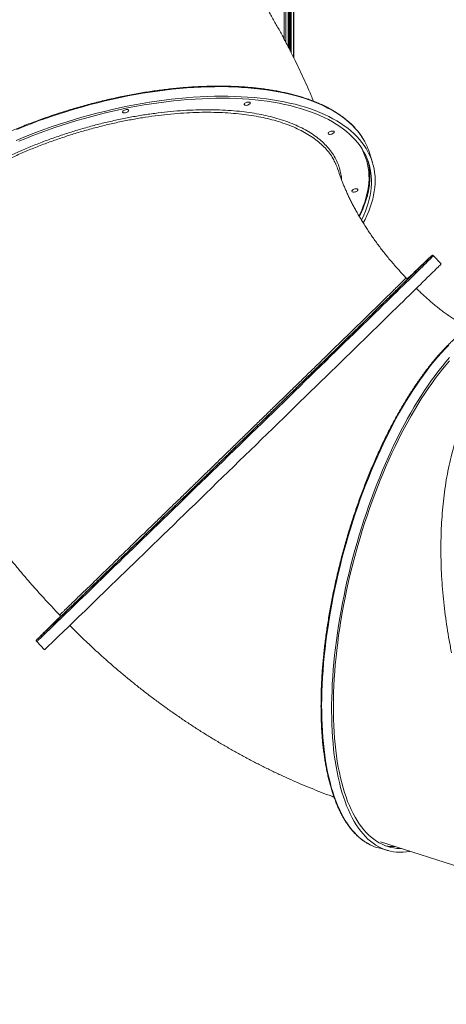
# Model space of a CAD drawing. Units: millimetres. Extents: x -9753 to 19787, y -5032 to 5238.
# Drawn here: x 18156 to 18837, y -5023 to -3451 of the extents above; entities that cross this region are included whole.
import ezdxf

# ---------------------------------------------------------------- set-up
doc = ezdxf.new("R2010")
doc.units = ezdxf.units.MM

msp = doc.modelspace()

# ---------------------------------------------------------------- linework, layer by layer
at = {"color": 8, "linetype": 'Continuous', "lineweight": 15}
for p, q in [((18580.9, -1587.5), (18580.9, -3487.4)), ((18584.8, -1583.9), (18584.8, -3494.9)), ((18586.2, -1582.5), (18586.2, -3497.7)), ((18588.1, -1580.7), (18588.1, -3501.3)), ((18589.5, -1579.4), (18589.5, -3504)), ((18593.4, -1575.6), (18593.4, -3511.7)), ((18578.5, -1588.2), (18578.5, -3483)), ((18777.2, -3863.6), (18777.2, -3863.7)), ((18219.5, -4405.7), (18219.5, -4405.7))]:
    msp.add_line(p, q, dxfattribs=at)
at = {"color": 7, "linetype": 'Continuous', "lineweight": 15}
for p, q in [((18584.9, -3495.1), (18584.9, -1583.8)), ((18585.7, -1583.1), (18585.7, -3496.6)), ((18593.8, -3512.7), (18593.8, -1575.1)), ((18719.3, -3679.1), (18714.6, -3663.9)), ((18829.3, -3841), (18816.7, -3828.1)), ((18219.6, -4401.4), (18219.6, -4401.4)), ((18182.8, -4444.2), (18195.3, -4457.1)), ((18728.9, -4773.6), (18744.8, -4777.9)), ((18732.1, -4763.8), (19538.9, -5023.3))]:
    msp.add_line(p, q, dxfattribs=at)
at = {"color": 8, "linetype": 'Continuous', "lineweight": 15, "flags": 128}
for points in [[(18707.1, -3646.1), (18706.1, -3644.3), (18703, -3639.2), (18699.6, -3634.3), (18695.8, -3629.5), (18691.8, -3624.8), (18687.4, -3620.2), (18682.7, -3615.8), (18677.7, -3611.5), (18672.4, -3607.4), (18666.8, -3603.4), (18660.9, -3599.5), (18654.7, -3595.9), (18648.2, -3592.3), (18641.4, -3589), (18634.4, -3585.8), (18627, -3582.7), (18619.5, -3579.9), (18611.6, -3577.2), (18603.5, -3574.7), (18595.2, -3572.3), (18586.6, -3570.1), (18577.8, -3568.1), (18568.7, -3566.3), (18559.5, -3564.7), (18550, -3563.2), (18540.3, -3562), (18530.4, -3560.9), (18520.3, -3560), (18510.1, -3559.3), (18499.7, -3558.7), (18489.1, -3558.4), (18478.3, -3558.2), (18467.5, -3558.3), (18456.4, -3558.5), (18445.3, -3558.9), (18434, -3559.5), (18422.6, -3560.3), (18411.1, -3561.2), (18399.5, -3562.4), (18387.8, -3563.7), (18376.1, -3565.3), (18364.3, -3567), (18352.4, -3568.8), (18340.5, -3570.9), (18328.5, -3573.1), (18316.5, -3575.6), (18304.5, -3578.1), (18292.5, -3580.9), (18280.5, -3583.8), (18268.4, -3586.9), (18256.4, -3590.2), (18244.5, -3593.6), (18232.6, -3597.2), (18220.7, -3600.9), (18208.9, -3604.8), (18197.1, -3608.9), (18185.4, -3613), (18173.8, -3617.4), (18162.3, -3621.8), (18150.9, -3626.5)], [(18697.9, -3764.4), (18699.1, -3761.9), (18702.1, -3755.4), (18704.7, -3749), (18707, -3742.6), (18709, -3736.3), (18710.6, -3730), (18711.9, -3723.7), (18712.9, -3717.6), (18713.5, -3711.5), (18713.8, -3705.5), (18713.7, -3699.5), (18713.3, -3693.7), (18712.6, -3687.9), (18711.5, -3682.2), (18710.1, -3676.6), (18708.4, -3671.2), (18706.3, -3665.8), (18703.9, -3660.5), (18701.1, -3655.4), (18700, -3653.4)], [(18816.7, -3828.1), (18816.6, -3828.2), (18816.3, -3828.6), (18815.7, -3829.2), (18814.8, -3830.1), (18813.7, -3831.2), (18812.4, -3832.5), (18810.8, -3834.1), (18808.9, -3835.9), (18806.8, -3838), (18804.5, -3840.3), (18801.9, -3842.8), (18799.1, -3845.6), (18796, -3848.6), (18792.7, -3851.8), (18789.2, -3855.3), (18785.4, -3859), (18781.5, -3862.9), (18777.3, -3867), (18772.8, -3871.3), (18768.2, -3875.8), (18763.3, -3880.6), (18758.3, -3885.5), (18753, -3890.7), (18747.5, -3896), (18741.9, -3901.6), (18736, -3907.3), (18730, -3913.2), (18723.7, -3919.3), (18717.3, -3925.5), (18710.7, -3931.9), (18704, -3938.5), (18697.1, -3945.2), (18690, -3952.1), (18682.8, -3959.2), (18675.4, -3966.3), (18667.9, -3973.6), (18660.3, -3981.1), (18652.5, -3988.6), (18644.6, -3996.3), (18636.6, -4004.1), (18628.5, -4012), (18620.3, -4020), (18612, -4028.1), (18603.6, -4036.2), (18595.2, -4044.5), (18586.6, -4052.8), (18578, -4061.2), (18569.3, -4069.7), (18560.5, -4078.2), (18551.8, -4086.7), (18542.9, -4095.3), (18534.1, -4103.9), (18525.2, -4112.5), (18516.3, -4121.2), (18507.3, -4129.9), (18498.4, -4138.6), (18489.5, -4147.2), (18480.6, -4155.9), (18471.7, -4164.6), (18462.8, -4173.2), (18453.9, -4181.8), (18445.1, -4190.4), (18436.3, -4198.9), (18427.6, -4207.3), (18418.9, -4215.8), (18410.3, -4224.1), (18401.8, -4232.4), (18393.3, -4240.6), (18385, -4248.7), (18376.7, -4256.8), (18368.5, -4264.7), (18360.4, -4272.5), (18352.5, -4280.3), (18344.6, -4287.9), (18336.9, -4295.4), (18329.3, -4302.7), (18321.8, -4310), (18314.5, -4317.1), (18307.3, -4324), (18300.3, -4330.8), (18293.5, -4337.5)], [(18813.9, -3828), (18813.9, -3828), (18813.8, -3828.1)], [(18841.1, -3970.9), (18835.3, -3976.9), (18829.5, -3983.1), (18823.7, -3989.7), (18817.9, -3996.5), (18812.2, -4003.6), (18806.5, -4011), (18800.8, -4018.7), (18795.1, -4026.6), (18789.5, -4034.8), (18783.9, -4043.2), (18778.4, -4051.8), (18772.9, -4060.7), (18767.5, -4069.8), (18762.1, -4079.2), (18756.8, -4088.7), (18751.6, -4098.5), (18746.4, -4108.5), (18741.4, -4118.6), (18736.4, -4128.9), (18731.5, -4139.4), (18726.6, -4150.1), (18721.9, -4160.9), (18717.3, -4171.9), (18712.8, -4183), (18708.3, -4194.2), (18704, -4205.6), (18699.8, -4217), (18695.7, -4228.6), (18691.8, -4240.3), (18687.9, -4252), (18684.2, -4263.9), (18680.6, -4275.8), (18677.1, -4287.7), (18673.8, -4299.7), (18670.6, -4311.7), (18667.5, -4323.8), (18664.6, -4335.9), (18661.8, -4348), (18659.2, -4360.1), (18656.7, -4372.1), (18654.4, -4384.2), (18652.2, -4396.2), (18650.2, -4408.2), (18648.3, -4420.2), (18646.6, -4432.1), (18645, -4443.9), (18643.6, -4455.6), (18642.4, -4467.3), (18641.3, -4478.8), (18640.3, -4490.3), (18639.6, -4501.6), (18639, -4512.8), (18638.5, -4523.9), (18638.3, -4534.9), (18638.1, -4545.7), (18638.2, -4556.3), (18638.4, -4566.8), (18638.8, -4577.1), (18639.3, -4587.2), (18640, -4597.1), (18640.9, -4606.8), (18641.9, -4616.3), (18643.1, -4625.6), (18644.5, -4634.7), (18646, -4643.6), (18647.7, -4652.2), (18649.5, -4660.6), (18651.5, -4668.7), (18653.6, -4676.6), (18655.9, -4684.2), (18658.3, -4691.5), (18660.9, -4698.6), (18663.6, -4705.4), (18666.5, -4711.9), (18669.5, -4718.1), (18672.6, -4724), (18675.9, -4729.7), (18679.3, -4735), (18682.9, -4740), (18686.6, -4744.7), (18690.4, -4749.1), (18694.3, -4753.1), (18698.3, -4756.9), (18702.5, -4760.3), (18706.8, -4763.4), (18711.2, -4766.2), (18715.6, -4768.6), (18716.5, -4769)], [(18293.5, -4337.5), (18286.8, -4343.9), (18280.2, -4350.3), (18273.9, -4356.4), (18267.7, -4362.4), (18261.7, -4368.2), (18255.9, -4373.8), (18250.3, -4379.2), (18244.9, -4384.5), (18239.7, -4389.5), (18234.7, -4394.3), (18229.9, -4399), (18225.3, -4403.4), (18221, -4407.6), (18216.8, -4411.6), (18212.9, -4415.4), (18209.2, -4418.9), (18205.8, -4422.2), (18202.5, -4425.3), (18199.6, -4428.2), (18196.8, -4430.9), (18194.3, -4433.3), (18192, -4435.4), (18190, -4437.4), (18188.2, -4439.1), (18186.7, -4440.5), (18185.4, -4441.7), (18184.4, -4442.7), (18183.6, -4443.4), (18183.1, -4443.9), (18182.8, -4444.1), (18182.8, -4444.2)]]:
    msp.add_lwpolyline(points, dxfattribs=at)
at = {"color": 7, "linetype": 'Continuous', "lineweight": 15, "flags": 128}
for points in [[(18150, -3644), (18161.3, -3639.4), (18172.8, -3634.8), (18184.3, -3630.4), (18196, -3626.1), (18207.7, -3622), (18219.5, -3618.1), (18231.3, -3614.3), (18243.2, -3610.6), (18255.2, -3607.1), (18267.1, -3603.7), (18279.1, -3600.6), (18291.2, -3597.6), (18303.2, -3594.7), (18315.2, -3592), (18327.2, -3589.5), (18339.2, -3587.2), (18351.1, -3585.1), (18363, -3583.1), (18374.9, -3581.3), (18386.7, -3579.7), (18398.4, -3578.3), (18410, -3577), (18421.6, -3576), (18433, -3575.1), (18444.3, -3574.4), (18455.6, -3573.9), (18466.7, -3573.6), (18477.6, -3573.5), (18488.4, -3573.5), (18499.1, -3573.8), (18509.6, -3574.2), (18519.9, -3574.8), (18530.1, -3575.6), (18540.1, -3576.6), (18549.9, -3577.8), (18559.4, -3579.2), (18568.8, -3580.7), (18578, -3582.4), (18586.9, -3584.3), (18595.6, -3586.4), (18604.1, -3588.7), (18612.3, -3591.1), (18620.3, -3593.7), (18628, -3596.5), (18635.4, -3599.5), (18642.6, -3602.6), (18649.5, -3605.9), (18656.2, -3609.3), (18662.5, -3612.9), (18668.5, -3616.7), (18674.3, -3620.6), (18679.8, -3624.6), (18684.9, -3628.8), (18689.8, -3633.2), (18694.3, -3637.7), (18698.5, -3642.3), (18702.4, -3647.1), (18706, -3652), (18709.3, -3657), (18712.2, -3662.1), (18714.8, -3667.4), (18717.1, -3672.7), (18719, -3678.2), (18720.6, -3683.8), (18721.8, -3689.5), (18722.8, -3695.2), (18723.4, -3701.1), (18723.6, -3707.1), (18723.5, -3713.1), (18723.1, -3719.2), (18722.3, -3725.4), (18721.2, -3731.6), (18719.8, -3737.9), (18718, -3744.3), (18715.9, -3750.7), (18713.4, -3757.2), (18710.6, -3763.7), (18707.5, -3770.2), (18704.7, -3775.7)], [(18154.2, -3645.3), (18165.5, -3640.7), (18176.9, -3636.2), (18188.4, -3631.9), (18200, -3627.7), (18211.7, -3623.6), (18223.5, -3619.7), (18235.3, -3615.9), (18247.1, -3612.3), (18259, -3608.9), (18271, -3605.6), (18282.9, -3602.5), (18294.9, -3599.6), (18306.9, -3596.8), (18318.8, -3594.2), (18330.7, -3591.7), (18342.7, -3589.5), (18354.5, -3587.4), (18366.4, -3585.5), (18378.1, -3583.8), (18389.8, -3582.3), (18401.5, -3580.9), (18413, -3579.7), (18424.5, -3578.8), (18435.8, -3578), (18447.1, -3577.4), (18458.2, -3576.9), (18469.2, -3576.7), (18480, -3576.7), (18490.7, -3576.8), (18501.3, -3577.1), (18511.6, -3577.7), (18521.8, -3578.4), (18531.9, -3579.3), (18541.7, -3580.3), (18551.3, -3581.6), (18560.8, -3583.1), (18570, -3584.7), (18579, -3586.5), (18587.7, -3588.5), (18596.3, -3590.7), (18604.6, -3593), (18612.6, -3595.6), (18620.4, -3598.2), (18627.9, -3601.1), (18635.2, -3604.2), (18642.1, -3607.4), (18648.9, -3610.7), (18655.3, -3614.3), (18661.4, -3617.9), (18667.2, -3621.8), (18672.8, -3625.8), (18678, -3629.9), (18682.9, -3634.2), (18687.5, -3638.6), (18691.8, -3643.2), (18695.8, -3647.9), (18699.5, -3652.7), (18702.8, -3657.7), (18705.8, -3662.8), (18708.5, -3668), (18710.8, -3673.3), (18712.8, -3678.7), (18714.5, -3684.2), (18715.8, -3689.8), (18716.8, -3695.6), (18717.5, -3701.4), (18717.8, -3707.3), (18717.8, -3713.3), (18717.4, -3719.4), (18716.7, -3725.5), (18715.6, -3731.7), (18714.3, -3738), (18712.5, -3744.3), (18710.5, -3750.7), (18708.1, -3757.1), (18705.4, -3763.6), (18702.3, -3770.1), (18701.8, -3771.1)], [(18516.5, -3588), (18515.5, -3587.8), (18514.8, -3587.4), (18514.4, -3586.9), (18514.4, -3586.3), (18514.7, -3585.5), (18515.4, -3584.8), (18516.3, -3584.1), (18517.5, -3583.5), (18518.8, -3583.1), (18520.1, -3582.8), (18521.3, -3582.7), (18522.4, -3582.9), (18523.3, -3583.2), (18523.8, -3583.6), (18524, -3584.2), (18523.8, -3584.9), (18523.3, -3585.6), (18522.5, -3586.4), (18521.5, -3587), (18520.2, -3587.5), (18518.9, -3587.9), (18517.6, -3588.1), (18516.5, -3588)], [(18322.2, -3600), (18321.2, -3599.8), (18320.5, -3599.4), (18320.1, -3598.8), (18320.1, -3598.2), (18320.5, -3597.5), (18321.1, -3596.7), (18322.1, -3596.1), (18323.2, -3595.5), (18324.5, -3595), (18325.8, -3594.7), (18327.1, -3594.7), (18328.2, -3594.8), (18329, -3595.1), (18329.5, -3595.6), (18329.7, -3596.2), (18329.6, -3596.8), (18329.1, -3597.6), (18328.3, -3598.3), (18327.2, -3598.9), (18326, -3599.4), (18324.7, -3599.8), (18323.4, -3600), (18322.2, -3600)], [(18650.6, -3634.4), (18649.6, -3634.1), (18648.9, -3633.8), (18648.6, -3633.2), (18648.5, -3632.6), (18648.9, -3631.8), (18649.5, -3631.1), (18650.5, -3630.4), (18651.6, -3629.9), (18652.9, -3629.4), (18654.2, -3629.1), (18655.5, -3629), (18656.6, -3629.2), (18657.4, -3629.5), (18658, -3629.9), (18658.2, -3630.5), (18658, -3631.2), (18657.5, -3631.9), (18656.7, -3632.7), (18655.6, -3633.3), (18654.4, -3633.8), (18653.1, -3634.2), (18651.8, -3634.4), (18650.6, -3634.4)], [(18688.7, -3726.5), (18687.7, -3726.3), (18687, -3725.9), (18686.6, -3725.3), (18686.6, -3724.7), (18687, -3724), (18687.6, -3723.2), (18688.6, -3722.6), (18689.7, -3722), (18691, -3721.5), (18692.3, -3721.3), (18693.6, -3721.2), (18694.7, -3721.3), (18695.5, -3721.6), (18696, -3722.1), (18696.2, -3722.7), (18696.1, -3723.4), (18695.6, -3724.1), (18694.8, -3724.8), (18693.7, -3725.4), (18692.5, -3725.9), (18691.2, -3726.3), (18689.9, -3726.5), (18688.7, -3726.5)], [(18293, -4335.1), (18299.9, -4328.5), (18306.9, -4321.7), (18314.1, -4314.7), (18321.4, -4307.6), (18328.9, -4300.4), (18336.5, -4293), (18344.2, -4285.5), (18352, -4277.9), (18360, -4270.2), (18368.1, -4262.3), (18376.3, -4254.4), (18384.6, -4246.3), (18392.9, -4238.2), (18401.4, -4230), (18409.9, -4221.7), (18418.5, -4213.4), (18427.2, -4204.9), (18435.9, -4196.5), (18444.7, -4187.9), (18453.5, -4179.4), (18462.4, -4170.8), (18471.3, -4162.1), (18480.2, -4153.5), (18489.1, -4144.8), (18498, -4136.1), (18507, -4127.5), (18515.9, -4118.8), (18524.8, -4110.1), (18533.7, -4101.5), (18542.5, -4092.9), (18551.4, -4084.3), (18560.1, -4075.8), (18568.9, -4067.3), (18577.5, -4058.8), (18586.2, -4050.4), (18594.7, -4042.1), (18603.2, -4033.9), (18611.5, -4025.7), (18619.8, -4017.7), (18628, -4009.7), (18636.1, -4001.8), (18644.1, -3994.1), (18652, -3986.4), (18659.7, -3978.9), (18667.3, -3971.5), (18674.8, -3964.2), (18682.1, -3957), (18689.3, -3950), (18696.3, -3943.2), (18703.2, -3936.5), (18709.9, -3929.9), (18716.5, -3923.6), (18722.8, -3917.3), (18729, -3911.3), (18735, -3905.5), (18740.8, -3899.8), (18746.4, -3894.3), (18751.9, -3889), (18757.1, -3883.9), (18762.1, -3879), (18766.9, -3874.3), (18771.5, -3869.8), (18775.8, -3865.6), (18780, -3861.5), (18783.9, -3857.7), (18787.6, -3854.1), (18791, -3850.7), (18794.2, -3847.5), (18797.2, -3844.6), (18800, -3841.9), (18802.5, -3839.4), (18804.7, -3837.2), (18806.7, -3835.2), (18808.5, -3833.5), (18810, -3832), (18811.3, -3830.7), (18812.3, -3829.7), (18813.1, -3828.9), (18813.6, -3828.4), (18813.9, -3828.1), (18813.9, -3828)], [(18813.8, -3828.1), (18813.6, -3828.3), (18813.1, -3828.7), (18812.4, -3829.4), (18811.4, -3830.3), (18810.1, -3831.5), (18808.6, -3832.9), (18806.9, -3834.6), (18804.9, -3836.5), (18802.6, -3838.7), (18800.2, -3841.1), (18797.4, -3843.7), (18794.5, -3846.5), (18791.3, -3849.6), (18787.8, -3852.9), (18784.2, -3856.5), (18780.3, -3860.2), (18776.1, -3864.2), (18776.1, -3864.3)], [(18195.3, -4457.1), (18195.3, -4457.1), (18195.5, -4457), (18195.9, -4456.6), (18196.5, -4456), (18197.4, -4455.1), (18198.6, -4454.1), (18200, -4452.7), (18201.6, -4451.2), (18203.5, -4449.3), (18205.7, -4447.3), (18208.1, -4445), (18210.7, -4442.5), (18213.6, -4439.7), (18216.7, -4436.7), (18220, -4433.5), (18223.6, -4430.1), (18227.4, -4426.4), (18231.4, -4422.5), (18235.7, -4418.4), (18240.1, -4414.1), (18244.8, -4409.6), (18249.7, -4404.9), (18254.8, -4399.9), (18260.1, -4394.8), (18265.6, -4389.5), (18271.3, -4383.9), (18277.2, -4378.2), (18283.3, -4372.3), (18289.6, -4366.3), (18296, -4360), (18302.6, -4353.6), (18309.4, -4347.1), (18316.4, -4340.3), (18323.5, -4333.5), (18330.7, -4326.4), (18338.1, -4319.3), (18345.6, -4312), (18353.3, -4304.5), (18361.1, -4297), (18369, -4289.3), (18377, -4281.5), (18385.1, -4273.6), (18393.4, -4265.7), (18401.7, -4257.6), (18410.1, -4249.4), (18418.6, -4241.2), (18427.2, -4232.9), (18435.8, -4224.5), (18444.5, -4216), (18453.3, -4207.5), (18462, -4199), (18470.9, -4190.4), (18479.8, -4181.8), (18488.7, -4173.1), (18497.6, -4164.5), (18506.5, -4155.8), (18515.4, -4147.1), (18524.4, -4138.5), (18533.3, -4129.8), (18542.2, -4121.1), (18551, -4112.5), (18559.9, -4103.9), (18568.7, -4095.3), (18577.5, -4086.8), (18586.2, -4078.3), (18594.8, -4069.9), (18603.4, -4061.6), (18611.9, -4053.3), (18620.4, -4045.1), (18628.7, -4036.9), (18637, -4028.9), (18645.2, -4020.9), (18653.2, -4013.1), (18661.2, -4005.4), (18669, -3997.8), (18676.7, -3990.3), (18684.2, -3982.9), (18691.7, -3975.6), (18699, -3968.5), (18706.1, -3961.6), (18713.1, -3954.8), (18719.9, -3948.1), (18726.6, -3941.6), (18733.1, -3935.3), (18739.4, -3929.1), (18745.5, -3923.1), (18751.5, -3917.3), (18757.3, -3911.7), (18762.8, -3906.2), (18768.2, -3901), (18773.4, -3896), (18778.3, -3891.1), (18783.1, -3886.5), (18787.6, -3882), (18791.9, -3877.8), (18796, -3873.8), (18799.9, -3870), (18803.5, -3866.4), (18806.9, -3863.1), (18810.1, -3860), (18813.1, -3857.1), (18815.8, -3854.4), (18818.2, -3852), (18820.4, -3849.8), (18822.4, -3847.9), (18824.1, -3846.2), (18825.6, -3844.7), (18826.8, -3843.5), (18827.8, -3842.5), (18828.5, -3841.8), (18829, -3841.3), (18829.2, -3841), (18829.3, -3841)], [(18786.4, -3854.9), (18785.8, -3855.6), (18785.4, -3856), (18785.2, -3856.1), (18785.3, -3856), (18785.6, -3855.7), (18786.2, -3855.1), (18787, -3854.4), (18787.9, -3853.5), (18788.9, -3852.5), (18789.8, -3851.6), (18790.7, -3850.7), (18791.5, -3850), (18792, -3849.5), (18792.3, -3849.2), (18792.3, -3849.2), (18792.1, -3849.4), (18791.6, -3849.9), (18791, -3850.5), (18790.1, -3851.4), (18789.2, -3852.3), (18788.2, -3853.2), (18787.3, -3854.1), (18786.4, -3854.9)], [(18776.3, -3864.2), (18777.1, -3863.4), (18778.1, -3862.5), (18779, -3861.6), (18779.7, -3860.9), (18780.3, -3860.4), (18780.6, -3860.1), (18780.6, -3860), (18780.4, -3860.3), (18779.9, -3860.7), (18779.2, -3861.4), (18778.4, -3862.2), (18777.4, -3863.1), (18776.5, -3864.1), (18776.3, -3864.2)], [(18720.4, -3919.6), (18719.7, -3920.3), (18719.3, -3920.7), (18719.1, -3920.8), (18719.2, -3920.8), (18719.5, -3920.4), (18720.1, -3919.8), (18720.9, -3919.1), (18721.8, -3918.2), (18722.8, -3917.3), (18723.7, -3916.3), (18724.6, -3915.5), (18725.4, -3914.8), (18725.9, -3914.2), (18726.2, -3913.9), (18726.3, -3913.9), (18726, -3914.1), (18725.6, -3914.6), (18724.9, -3915.2), (18724, -3916.1), (18723.1, -3917), (18722.1, -3917.9), (18721.2, -3918.8), (18720.4, -3919.6)], [(18779.3, -4779), (18778.8, -4779.1), (18773.5, -4779.9), (18768.2, -4780.3), (18763.1, -4780.4), (18758, -4780.2), (18753, -4779.6), (18748.1, -4778.7), (18743.2, -4777.5), (18738.5, -4775.9), (18733.8, -4774), (18729.3, -4771.7), (18724.9, -4769.1), (18720.5, -4766.2), (18716.3, -4762.9), (18712.2, -4759.4), (18708.2, -4755.5), (18704.4, -4751.2), (18700.6, -4746.7), (18697, -4741.8), (18693.5, -4736.7), (18690.2, -4731.2), (18687, -4725.4), (18683.9, -4719.4), (18680.9, -4713), (18678.1, -4706.3), (18675.5, -4699.4), (18673, -4692.2), (18670.6, -4684.7), (18668.4, -4677), (18666.4, -4669), (18664.5, -4660.7), (18662.7, -4652.2), (18661.1, -4643.5), (18659.7, -4634.5), (18658.4, -4625.3), (18657.3, -4615.9), (18656.4, -4606.3), (18655.6, -4596.5), (18655, -4586.4), (18654.5, -4576.2), (18654.2, -4565.9), (18654.1, -4555.3), (18654.1, -4544.6), (18654.3, -4533.7), (18654.7, -4522.7), (18655.2, -4511.5), (18655.9, -4500.3), (18656.7, -4488.9), (18657.7, -4477.4), (18658.9, -4465.8), (18660.2, -4454.1), (18661.7, -4442.3), (18663.3, -4430.4), (18665.1, -4418.5), (18667.1, -4406.5), (18669.2, -4394.5), (18671.5, -4382.5), (18673.9, -4370.4), (18676.4, -4358.3), (18679.1, -4346.2), (18682, -4334.2), (18685, -4322.1), (18688.1, -4310), (18691.4, -4298), (18694.8, -4286), (18698.3, -4274.1), (18702, -4262.3), (18705.7, -4250.5), (18709.7, -4238.8), (18713.7, -4227.1), (18717.8, -4215.6), (18722.1, -4204.2), (18726.5, -4192.9), (18730.9, -4181.7), (18735.5, -4170.7), (18740.2, -4159.8), (18745, -4149), (18749.8, -4138.5), (18754.8, -4128.1), (18759.8, -4117.8), (18764.9, -4107.8), (18770.1, -4097.9), (18775.4, -4088.2), (18780.7, -4078.8), (18786.1, -4069.6), (18791.5, -4060.6), (18797, -4051.8), (18802.6, -4043.2), (18808.2, -4035), (18813.8, -4026.9), (18819.5, -4019.1), (18825.2, -4011.6), (18831, -4004.3), (18836.7, -3997.4), (18842.5, -3990.7)], [(18765.7, -4774.6), (18763.6, -4774.6), (18758.5, -4774.3), (18753.6, -4773.7), (18748.7, -4772.7), (18743.9, -4771.4), (18739.2, -4769.8), (18734.6, -4767.8), (18730.1, -4765.5), (18725.7, -4762.8), (18721.4, -4759.8), (18717.3, -4756.5), (18713.2, -4752.9), (18709.3, -4748.9), (18705.5, -4744.6), (18701.8, -4740), (18698.2, -4735.1), (18694.8, -4729.8), (18691.5, -4724.3), (18688.3, -4718.5), (18685.3, -4712.3), (18682.4, -4705.9), (18679.7, -4699.2), (18677.1, -4692.2), (18674.7, -4684.9), (18672.4, -4677.4), (18670.2, -4669.6), (18668.2, -4661.5), (18666.4, -4653.2), (18664.7, -4644.6), (18663.2, -4635.8), (18661.9, -4626.8), (18660.7, -4617.6), (18659.6, -4608.1), (18658.8, -4598.4), (18658.1, -4588.6), (18657.5, -4578.5), (18657.1, -4568.2), (18656.9, -4557.8), (18656.9, -4547.2), (18657, -4536.5), (18657.3, -4525.6), (18657.7, -4514.6), (18658.3, -4503.4), (18659.1, -4492.1), (18660, -4480.7), (18661.1, -4469.2), (18662.3, -4457.6), (18663.8, -4445.9), (18665.3, -4434.1), (18667.1, -4422.3), (18668.9, -4410.4), (18671, -4398.5), (18673.2, -4386.5), (18675.5, -4374.5), (18678, -4362.4), (18680.7, -4350.4), (18683.4, -4338.4), (18686.4, -4326.4), (18689.4, -4314.4), (18692.7, -4302.4), (18696, -4290.5), (18699.5, -4278.6), (18703.1, -4266.7), (18706.8, -4255), (18710.7, -4243.3), (18714.7, -4231.7), (18718.8, -4220.2), (18723, -4208.8), (18727.3, -4197.6), (18731.7, -4186.4), (18736.3, -4175.4), (18740.9, -4164.5), (18745.6, -4153.8), (18750.4, -4143.2), (18755.4, -4132.8), (18760.4, -4122.6), (18765.4, -4112.6), (18770.6, -4102.7), (18775.8, -4093.1), (18781.1, -4083.7), (18786.5, -4074.5), (18791.9, -4065.5), (18797.4, -4056.7), (18802.9, -4048.2), (18808.5, -4039.9), (18814.1, -4031.9), (18819.7, -4024.1), (18825.4, -4016.6), (18831.1, -4009.4), (18836.9, -4002.4), (18842.6, -3995.7)], [(18594.2, -4042.6), (18593.5, -4043.2), (18593.1, -4043.6), (18592.9, -4043.8), (18593, -4043.7), (18593.4, -4043.4), (18593.9, -4042.8), (18594.7, -4042), (18595.6, -4041.2), (18596.6, -4040.2), (18597.5, -4039.3), (18598.4, -4038.4), (18599.2, -4037.7), (18599.7, -4037.2), (18600, -4036.9), (18600.1, -4036.8), (18599.8, -4037.1), (18599.4, -4037.5), (18598.7, -4038.2), (18597.8, -4039), (18596.9, -4039.9), (18595.9, -4040.9), (18595, -4041.8), (18594.2, -4042.6)], [(18441.7, -4190.8), (18441, -4191.5), (18440.6, -4191.9), (18440.4, -4192), (18440.5, -4191.9), (18440.9, -4191.6), (18441.4, -4191), (18442.2, -4190.3), (18443.1, -4189.4), (18444.1, -4188.4), (18445.1, -4187.5), (18445.9, -4186.7), (18446.7, -4185.9), (18447.2, -4185.4), (18447.5, -4185.1), (18447.6, -4185.1), (18447.3, -4185.3), (18446.9, -4185.8), (18446.2, -4186.4), (18445.3, -4187.3), (18444.4, -4188.2), (18443.4, -4189.1), (18442.5, -4190), (18441.7, -4190.8)], [(18303.7, -4324.6), (18303.1, -4325.3), (18302.7, -4325.7), (18302.5, -4325.8), (18302.6, -4325.7), (18302.9, -4325.4), (18303.5, -4324.8), (18304.3, -4324.1), (18305.2, -4323.2), (18306.2, -4322.3), (18307.1, -4321.3), (18308, -4320.5), (18308.8, -4319.7), (18309.3, -4319.2), (18309.6, -4318.9), (18309.6, -4318.9), (18309.4, -4319.1), (18308.9, -4319.6), (18308.3, -4320.2), (18307.4, -4321.1), (18306.5, -4322), (18305.5, -4322.9), (18304.6, -4323.8), (18303.7, -4324.6)], [(18220.1, -4404.6), (18216.7, -4407.8), (18212.8, -4411.7), (18209.1, -4415.3), (18205.7, -4418.7), (18202.5, -4421.8), (18199.5, -4424.8), (18196.7, -4427.5), (18194.2, -4429.9), (18192, -4432.2), (18190, -4434.1), (18188.2, -4435.9), (18186.7, -4437.4), (18185.4, -4438.7), (18184.4, -4439.7), (18183.6, -4440.5), (18183.1, -4441), (18182.8, -4441.3), (18182.8, -4441.3), (18182.8, -4441.3), (18182.8, -4441.3), (18183.1, -4441.1), (18183.6, -4440.7), (18184.3, -4440), (18185.3, -4439), (18186.6, -4437.8), (18188.1, -4436.4), (18189.8, -4434.8), (18191.8, -4432.8), (18194.1, -4430.7), (18196.5, -4428.3), (18199.3, -4425.7), (18202.2, -4422.8), (18205.4, -4419.8), (18208.9, -4416.5), (18212.6, -4412.9), (18216.5, -4409.2), (18220.6, -4405.2), (18224.9, -4401), (18229.5, -4396.6), (18234.3, -4391.9), (18239.3, -4387.1), (18244.5, -4382.1), (18249.9, -4376.9), (18255.5, -4371.4), (18261.3, -4365.8), (18267.3, -4360), (18273.4, -4354.1), (18279.8, -4347.9), (18286.3, -4341.6), (18293, -4335.1)], [(18205.6, -4419), (18205, -4419.6), (18204.5, -4420), (18204.4, -4420.2), (18204.4, -4420.1), (18204.8, -4419.8), (18205.4, -4419.2), (18206.2, -4418.4), (18207.1, -4417.6), (18208, -4416.6), (18209, -4415.7), (18209.9, -4414.8), (18210.6, -4414.1), (18211.2, -4413.6), (18211.5, -4413.3), (18211.5, -4413.3), (18211.3, -4413.5), (18210.8, -4413.9), (18210.1, -4414.6), (18209.3, -4415.4), (18208.3, -4416.3), (18207.4, -4417.3), (18206.4, -4418.2), (18205.6, -4419)], [(18217.3, -4408.1), (18216.7, -4408.8), (18216.3, -4409.2), (18216.1, -4409.4), (18216.2, -4409.3), (18216.5, -4408.9), (18217.1, -4408.3), (18217.9, -4407.6), (18218.8, -4406.7), (18219.8, -4405.8), (18220.7, -4404.8), (18221.6, -4404), (18222.4, -4403.3), (18222.9, -4402.7), (18223.2, -4402.4), (18223.2, -4402.4), (18223, -4402.6), (18222.5, -4403.1), (18221.9, -4403.8), (18221, -4404.6), (18220.1, -4405.5), (18219.1, -4406.4), (18218.2, -4407.4), (18217.3, -4408.1)]]:
    msp.add_lwpolyline(points, dxfattribs=at)
at = {"color": 7, "linetype": 'Continuous', "lineweight": 15}
for centre, radius, start, end in [((18621.6, -3692.6), 97.3, 17.1941, 28.5724), ((18619, -3700.7), 96.2, 6.6146, 14.4599), ((18747.7, -4704.3), 71.9, 244.2285, 254.8185), ((18752.8, -4697.5), 73.8, 260.1944, 271.8137)]:
    msp.add_arc(centre, radius, start, end, dxfattribs=at)
for points, knots in [([(18625.2, -3581.4), (18623.9, -3578.3), (18620.4, -3569.8), (18614.3, -3556), (18607, -3540), (18599.5, -3524.1), (18591.7, -3508.3), (18583.7, -3492.5), (18575.4, -3476.9), (18566.8, -3461.3), (18558.1, -3445.9), (18549, -3430.6), (18539.8, -3415.3), (18530.3, -3400.2), (18520.6, -3385.2), (18510.7, -3370.3), (18500.6, -3355.6), (18490.2, -3341), (18479.7, -3326.5), (18468.9, -3312.1), (18457.9, -3297.9), (18446.8, -3283.9), (18435.4, -3269.9), (18423.8, -3256.2), (18412.1, -3242.6), (18400.1, -3229.1), (18388, -3215.8), (18378.2, -3205.3), (18372.4, -3199.3), (18370.8, -3197.7)], [0, 0, 0, 0, 0.022504, 0.061177, 0.099847, 0.13851, 0.177163, 0.215803, 0.254429, 0.293039, 0.331632, 0.370206, 0.408762, 0.447298, 0.485814, 0.524312, 0.562792, 0.601254, 0.639699, 0.678128, 0.716543, 0.754946, 0.793338, 0.83172, 0.870094, 0.908462, 0.946827, 0.98519, 1, 1, 1, 1]), ([(18706.9, -3645.8), (18706.7, -3645.4), (18705.7, -3643.4), (18703.4, -3639.8), (18700.3, -3635), (18696.8, -3630.4), (18693, -3625.9), (18688.9, -3621.4), (18684.6, -3617.2), (18679.9, -3613), (18675, -3609), (18669.8, -3605.1), (18664.3, -3601.3), (18658.6, -3597.7), (18652.6, -3594.2), (18646.4, -3590.9), (18639.9, -3587.7), (18633.1, -3584.6), (18626.1, -3581.7), (18618.9, -3579), (18611.4, -3576.4), (18603.7, -3574), (18595.8, -3571.7), (18587.7, -3569.6), (18579.3, -3567.7), (18570.8, -3565.9), (18562, -3564.3), (18553.1, -3562.8), (18543.9, -3561.6), (18534.6, -3560.4), (18525.2, -3559.5), (18515.5, -3558.7), (18505.7, -3558.1), (18495.8, -3557.7), (18485.7, -3557.4), (18475.4, -3557.3), (18465.1, -3557.3), (18454.6, -3557.6), (18444, -3558), (18433.3, -3558.5), (18422.4, -3559.3), (18411.5, -3560.2), (18400.5, -3561.3), (18389.5, -3562.5), (18378.3, -3563.9), (18367.1, -3565.5), (18355.9, -3567.2), (18344.6, -3569.1), (18333.2, -3571.1), (18321.9, -3573.4), (18310.5, -3575.7), (18299.1, -3578.2), (18287.7, -3580.9), (18276.3, -3583.8), (18264.9, -3586.7), (18253.5, -3589.9), (18242.2, -3593.1), (18230.9, -3596.6), (18219.6, -3600.1), (18208.4, -3603.8), (18197.3, -3607.6), (18186.2, -3611.6), (18175.2, -3615.7), (18164.2, -3619.9), (18153.4, -3624.3), (18142.7, -3628.7), (18132, -3633.3), (18121.5, -3638), (18111.1, -3642.8), (18100.9, -3647.8), (18090.7, -3652.8), (18080.8, -3657.9), (18070.9, -3663.1), (18061.3, -3668.4), (18051.7, -3673.9), (18042.4, -3679.3), (18033.2, -3684.9), (18024.3, -3690.6), (18015.5, -3696.3), (18006.9, -3702.1), (17998.5, -3708), (17990.3, -3713.9), (17982.4, -3719.9), (17974.6, -3725.9), (17967.1, -3732), (17959.8, -3738.1), (17952.8, -3744.3), (17946, -3750.5), (17939.4, -3756.7), (17933.1, -3763), (17927.1, -3769.3), (17921.3, -3775.6), (17915.8, -3781.9), (17910.5, -3788.3), (17905.6, -3794.6), (17900.9, -3800.9), (17896.4, -3807.3), (17892.3, -3813.6), (17888.4, -3819.9), (17884.9, -3826.2), (17881.6, -3832.5), (17878.6, -3838.8), (17876, -3845), (17873.6, -3851.2), (17871.5, -3857.3), (17869.7, -3863.4), (17868.3, -3869.5), (17867.1, -3875.5), (17866.2, -3881.5), (17865.7, -3887.3), (17865.4, -3893.2), (17865.5, -3898.9), (17865.8, -3903.3), (17866.1, -3905.8), (17866.1, -3906.4)], [0, 0, 0, 0, 0.002061, 0.011045, 0.020035, 0.02903, 0.038033, 0.047042, 0.056059, 0.065083, 0.074113, 0.083148, 0.092189, 0.101234, 0.110283, 0.119335, 0.128389, 0.137445, 0.146503, 0.155561, 0.164619, 0.173678, 0.182737, 0.191796, 0.200854, 0.209912, 0.218969, 0.228026, 0.237082, 0.246138, 0.255192, 0.264246, 0.2733, 0.282353, 0.291405, 0.300457, 0.309508, 0.318558, 0.327608, 0.336658, 0.345707, 0.354756, 0.363804, 0.372852, 0.3819, 0.390947, 0.399994, 0.409041, 0.418087, 0.427134, 0.43618, 0.445226, 0.454272, 0.463317, 0.472363, 0.481408, 0.490454, 0.499499, 0.508545, 0.51759, 0.526636, 0.535681, 0.544727, 0.553773, 0.562819, 0.571865, 0.580911, 0.589957, 0.599003, 0.60805, 0.617097, 0.626145, 0.635192, 0.64424, 0.653289, 0.662337, 0.671386, 0.680436, 0.689486, 0.698537, 0.707588, 0.71664, 0.725692, 0.734745, 0.743798, 0.752853, 0.761908, 0.770963, 0.78002, 0.789077, 0.798134, 0.807193, 0.816252, 0.825311, 0.834371, 0.843431, 0.852491, 0.861551, 0.870611, 0.879669, 0.888726, 0.897782, 0.906835, 0.915885, 0.924932, 0.933974, 0.943011, 0.952042, 0.961067, 0.970084, 0.979095, 0.988098, 0.997094, 1, 1, 1, 1]), ([(18664.2, -3690.8), (18663.3, -3687.9), (18662.2, -3684.5), (18660.5, -3681.2), (18660.3, -3680.7)], [0, 0, 0, 0, 0.841621, 1, 1, 1, 1]), ([(18773.1, -3863.5), (18772.8, -3863.3), (18770.6, -3860.9), (18766.3, -3856.3), (18760.2, -3849.7), (18754.3, -3843), (18748.6, -3836.3), (18742.9, -3829.5), (18737.5, -3822.7), (18732.1, -3815.8), (18727, -3808.9), (18722, -3802), (18717.1, -3795.1), (18712.5, -3788.2), (18708, -3781.4), (18703.7, -3774.5), (18699.6, -3767.7), (18695.7, -3761), (18692, -3754.4), (18688.5, -3747.8), (18685.2, -3741.4), (18682, -3735), (18679.1, -3728.8), (18676.4, -3722.7), (18673.8, -3716.7), (18671.4, -3710.9), (18669.3, -3705.3), (18667.3, -3699.8), (18665.6, -3695), (18664.7, -3692.1), (18664.3, -3690.8)], [0, 0, 0, 0, 0.004147, 0.042262, 0.08037, 0.118461, 0.156526, 0.194556, 0.232541, 0.270473, 0.308343, 0.346144, 0.383868, 0.421508, 0.459057, 0.49651, 0.53386, 0.571104, 0.608238, 0.645259, 0.682167, 0.718959, 0.755636, 0.792201, 0.828658, 0.865009, 0.901264, 0.937428, 0.973514, 1, 1, 1, 1]), ([(18698.3, -3765.3), (18698.9, -3764.1), (18700.6, -3760.7), (18703.1, -3755.3), (18705.7, -3749.2), (18707.9, -3743), (18709.9, -3736.9), (18711.6, -3730.9), (18712.9, -3724.9), (18714, -3718.9), (18714.7, -3713.1), (18715.2, -3707.2), (18715.3, -3701.5), (18715.1, -3695.8), (18714.9, -3691.9), (18714.6, -3690), (18714.6, -3689.9)], [0, 0, 0, 0, 0.048182, 0.127348, 0.20649, 0.285604, 0.364684, 0.443722, 0.522713, 0.601649, 0.680526, 0.75934, 0.838088, 0.916771, 0.995394, 1, 1, 1, 1]), ([(18816.7, -3828.1), (18816.6, -3828), (18816.4, -3827.8), (18815.9, -3827.5), (18815.3, -3827.4), (18814.9, -3827.5), (18814.6, -3827.6), (18814.3, -3827.7), (18814.2, -3827.8), (18814.1, -3827.9), (18814, -3827.9), (18814, -3827.9)], [0, 0, 0, 0, 0.033462, 0.122514, 0.197194, 0.267181, 0.339246, 0.429125, 0.553255, 0.743627, 1, 1, 1, 1]), ([(18777.2, -3863.7), (18777.2, -3863.7), (18777.2, -3863.8), (18776.3, -3864.7), (18774.5, -3866.5), (18771.7, -3869.2), (18768.1, -3872.7), (18763.7, -3877.1), (18758.5, -3882.3), (18752.4, -3888.3), (18745.4, -3895), (18737.7, -3902.6), (18729.3, -3910.8), (18720.1, -3919.8), (18710.5, -3929.2), (18700.4, -3939), (18690, -3949.2), (18679.1, -3959.8), (18667.4, -3971.2), (18654.9, -3983.4), (18641.7, -3996.3), (18628, -4009.6), (18613.8, -4023.4), (18599.4, -4037.4), (18584.6, -4051.8), (18569.6, -4066.4), (18554.3, -4081.3), (18538.8, -4096.3), (18523.2, -4111.5), (18507.6, -4126.7), (18491.9, -4142), (18476.3, -4157.2), (18460.7, -4172.3), (18445.2, -4187.4), (18429.8, -4202.3), (18414.7, -4216.9), (18399.9, -4231.3), (18385.4, -4245.4), (18371.3, -4259.1), (18357.5, -4272.5), (18344.1, -4285.4), (18331.3, -4297.8), (18319, -4309.7), (18307.3, -4321.1), (18296.2, -4331.9), (18285.7, -4342), (18275.8, -4351.5), (18266.7, -4360.4), (18258.3, -4368.5), (18250.7, -4375.8), (18243.9, -4382.4), (18237.8, -4388.2), (18232.6, -4393.2), (18228.2, -4397.4), (18224.7, -4400.8), (18222, -4403.3), (18220.3, -4404.9), (18219.5, -4405.7), (18219.5, -4405.7), (18219.5, -4405.7)], [0, 0, 0, 0, 0.00398, 0.022087, 0.04025, 0.058443, 0.076636, 0.094799, 0.112906, 0.131012, 0.149176, 0.167368, 0.185561, 0.203724, 0.221831, 0.238813, 0.255819, 0.272826, 0.289808, 0.307914, 0.326077, 0.344269, 0.362461, 0.380624, 0.39873, 0.416836, 0.434999, 0.453191, 0.471383, 0.489545, 0.507651, 0.525757, 0.54392, 0.562112, 0.580304, 0.598467, 0.616572, 0.634678, 0.652841, 0.671033, 0.689225, 0.707388, 0.725493, 0.743599, 0.761762, 0.779954, 0.798146, 0.816309, 0.834415, 0.852521, 0.870684, 0.888876, 0.907068, 0.925231, 0.943336, 0.961442, 0.979606, 0.997798, 1, 1, 1, 1]), ([(18777, -3863.9), (18776.9, -3863.9), (18776.9, -3863.9), (18776.7, -3864), (18776.4, -3864.2), (18776, -3864.3), (18775.4, -3864.4), (18774.6, -3864.4), (18773.8, -3864.1), (18773.3, -3863.7), (18773.1, -3863.5)], [0, 0, 0, 0, 0.1914998, 0.3661223, 0.4680615, 0.5627629, 0.657394, 0.7637092, 0.8796996, 1, 1, 1, 1]), ([(18776.9, -3863.9), (18777.1, -3863.8), (18777.3, -3863.6), (18777.2, -3863.6), (18777.2, -3863.6)], [0, 0, 0, 0, 0.7751257, 1, 1, 1, 1]), ([(18872, -3943.5), (18870.8, -3942.8), (18867.4, -3940.9), (18861.8, -3937.5), (18855.3, -3933.4), (18848.7, -3929), (18842.2, -3924.5), (18835.7, -3919.9), (18829.3, -3915), (18822.8, -3910), (18816.5, -3904.8), (18810.2, -3899.5), (18803.9, -3894), (18797.8, -3888.3), (18793, -3883.7), (18790.2, -3881), (18789.5, -3880.2)], [0, 0, 0, 0, 0.04378, 0.12064, 0.197559, 0.274539, 0.351584, 0.428691, 0.505859, 0.583084, 0.660363, 0.737689, 0.815057, 0.892458, 0.969887, 1, 1, 1, 1]), ([(17926.9, -3919.4), (17927.5, -3921.4), (17929.9, -3929), (17934.2, -3942), (17939.8, -3958.4), (17945.8, -3974.7), (17952, -3990.9), (17958.5, -4007.1), (17965.2, -4023.3), (17972.2, -4039.3), (17979.5, -4055.3), (17987.1, -4071.2), (17994.9, -4087), (18002.9, -4102.8), (18011.2, -4118.4), (18019.7, -4134), (18028.5, -4149.4), (18037.5, -4164.7), (18046.8, -4180), (18056.2, -4195.1), (18065.9, -4210.1), (18075.8, -4225), (18086, -4239.7), (18096.3, -4254.3), (18106.9, -4268.8), (18117.7, -4283.2), (18128.6, -4297.4), (18139.8, -4311.4), (18151.2, -4325.4), (18162.7, -4339.1), (18174.5, -4352.8), (18186.4, -4366.2), (18198.6, -4379.5), (18209.6, -4391.3), (18216.6, -4398.6), (18219.5, -4401.5)], [0, 0, 0, 0, 0.011981, 0.043235, 0.074487, 0.105757, 0.137039, 0.168331, 0.199627, 0.230924, 0.262217, 0.293505, 0.324785, 0.356055, 0.387314, 0.418559, 0.44979, 0.481007, 0.512208, 0.543393, 0.574563, 0.605717, 0.636857, 0.667982, 0.699094, 0.730194, 0.761281, 0.792359, 0.823427, 0.854488, 0.885542, 0.916592, 0.947639, 0.978685, 1, 1, 1, 1]), ([(18946.8, -3918.1), (18945.6, -3918), (18942.9, -3917.8), (18938.5, -3917.8), (18933.5, -3918), (18928.5, -3918.6), (18923.3, -3919.5), (18918.2, -3920.7), (18912.9, -3922.2), (18907.7, -3924), (18902.3, -3926.1), (18897, -3928.5), (18891.6, -3931.3), (18886.1, -3934.3), (18880.7, -3937.6), (18875.2, -3941.2), (18869.7, -3945.1), (18864.2, -3949.3), (18858.6, -3953.8), (18853.1, -3958.5), (18847.6, -3963.5), (18842, -3968.8), (18836.5, -3974.4), (18830.9, -3980.3), (18825.4, -3986.4), (18819.9, -3992.7), (18814.4, -3999.3), (18808.9, -4006.2), (18803.5, -4013.3), (18798.1, -4020.7), (18792.7, -4028.2), (18787.4, -4036), (18782.1, -4044.1), (18776.8, -4052.3), (18771.6, -4060.7), (18766.5, -4069.4), (18761.4, -4078.2), (18756.3, -4087.3), (18751.4, -4096.5), (18746.4, -4105.9), (18741.6, -4115.5), (18736.8, -4125.2), (18732.1, -4135.1), (18727.5, -4145.2), (18723, -4155.4), (18718.6, -4165.7), (18714.2, -4176.2), (18710, -4186.8), (18705.8, -4197.5), (18701.7, -4208.3), (18697.8, -4219.2), (18693.9, -4230.2), (18690.2, -4241.2), (18686.5, -4252.4), (18683, -4263.6), (18679.6, -4274.9), (18676.3, -4286.2), (18673.1, -4297.6), (18670.1, -4309), (18667.1, -4320.4), (18664.3, -4331.9), (18661.6, -4343.4), (18659.1, -4354.8), (18656.7, -4366.3), (18654.4, -4377.7), (18652.2, -4389.2), (18650.2, -4400.5), (18648.4, -4411.9), (18646.6, -4423.2), (18645, -4434.5), (18643.6, -4445.7), (18642.3, -4456.8), (18641.1, -4467.8), (18640.1, -4478.8), (18639.2, -4489.7), (18638.5, -4500.4), (18637.9, -4511.1), (18637.5, -4521.6), (18637.2, -4532), (18637.1, -4542.3), (18637.1, -4552.4), (18637.2, -4562.4), (18637.5, -4572.3), (18638, -4582), (18638.6, -4591.5), (18639.3, -4600.8), (18640.2, -4610), (18641.3, -4619), (18642.5, -4627.7), (18643.8, -4636.3), (18645.3, -4644.7), (18646.9, -4652.9), (18648.7, -4660.8), (18650.6, -4668.5), (18652.6, -4676), (18654.8, -4683.3), (18657.1, -4690.3), (18659.6, -4697.1), (18662.1, -4703.6), (18664.9, -4709.9), (18667.7, -4715.9), (18670.7, -4721.6), (18673.8, -4727.1), (18677, -4732.3), (18680.4, -4737.3), (18683.9, -4741.9), (18687.5, -4746.3), (18691.2, -4750.4), (18695, -4754.2), (18698.9, -4757.7), (18703, -4760.9), (18707.1, -4763.8), (18711.3, -4766.4), (18714.4, -4768), (18716, -4768.8), (18716.2, -4768.9)], [0, 0, 0, 0, 0.006115, 0.014972, 0.023838, 0.032716, 0.041605, 0.050507, 0.05942, 0.068344, 0.077278, 0.086219, 0.095167, 0.10412, 0.113077, 0.122037, 0.130999, 0.139962, 0.148926, 0.157889, 0.166853, 0.175815, 0.184777, 0.193738, 0.202698, 0.211657, 0.220615, 0.229572, 0.238528, 0.247483, 0.256437, 0.26539, 0.274342, 0.283293, 0.292244, 0.301193, 0.310142, 0.319091, 0.328039, 0.336986, 0.345932, 0.354879, 0.363824, 0.37277, 0.381715, 0.390659, 0.399603, 0.408547, 0.417491, 0.426435, 0.435378, 0.444321, 0.453264, 0.462207, 0.47115, 0.480092, 0.489035, 0.497977, 0.50692, 0.515863, 0.524805, 0.533748, 0.54269, 0.551633, 0.560576, 0.569519, 0.578462, 0.587406, 0.596349, 0.605293, 0.614237, 0.623181, 0.632126, 0.641071, 0.650017, 0.658963, 0.667909, 0.676856, 0.685803, 0.694751, 0.7037, 0.712649, 0.721599, 0.73055, 0.739501, 0.748453, 0.757407, 0.766361, 0.775316, 0.784272, 0.79323, 0.802188, 0.811148, 0.820108, 0.82907, 0.838033, 0.846997, 0.855961, 0.864926, 0.873891, 0.882856, 0.891821, 0.900783, 0.909744, 0.918701, 0.927653, 0.936599, 0.945539, 0.954469, 0.96339, 0.972299, 0.981195, 0.99008, 0.998953, 1, 1, 1, 1]), ([(18219.4, -4401.6), (18219.6, -4401.7), (18219.9, -4402), (18220.2, -4402.7), (18220.3, -4403.5), (18220.3, -4404.1), (18220.1, -4404.6), (18220, -4405), (18219.9, -4405.2), (18219.8, -4405.3), (18219.7, -4405.4), (18219.7, -4405.4)], [0, 0, 0, 0, 0.087853, 0.223246, 0.340307, 0.445557, 0.542804, 0.642084, 0.757569, 0.910283, 1, 1, 1, 1]), ([(18219.5, -4405.7), (18219.5, -4405.7), (18219.4, -4405.7), (18219.7, -4405.5), (18219.8, -4405.4)], [0, 0, 0, 0, 0.49592, 1, 1, 1, 1]), ([(18235.8, -4418.3), (18236.1, -4418.7), (18240.7, -4423.4), (18249.6, -4432.2), (18262.6, -4444.8), (18275.8, -4457.2), (18289.2, -4469.3), (18302.7, -4481.3), (18316.5, -4493), (18330.4, -4504.6), (18344.4, -4515.9), (18358.6, -4527), (18373, -4537.9), (18387.6, -4548.5), (18402.3, -4558.9), (18417.1, -4569.1), (18432.1, -4579.1), (18447.2, -4588.8), (18462.4, -4598.2), (18477.8, -4607.4), (18493.3, -4616.3), (18509, -4625), (18524.7, -4633.5), (18540.5, -4641.6), (18556.5, -4649.5), (18572.5, -4657.2), (18588.7, -4664.5), (18604.9, -4671.6), (18621.3, -4678.4), (18637.7, -4684.9), (18649.9, -4689.6), (18656.7, -4692), (18657.9, -4692.5)], [0, 0, 0, 0, 0.003017, 0.038309, 0.073604, 0.108901, 0.144202, 0.179506, 0.214813, 0.250124, 0.285438, 0.320757, 0.356079, 0.391405, 0.426734, 0.462067, 0.497402, 0.53274, 0.56808, 0.603422, 0.638764, 0.674105, 0.709445, 0.744782, 0.780115, 0.815443, 0.850764, 0.886077, 0.921379, 0.956668, 0.991943, 1, 1, 1, 1]), ([(18182.6, -4441.5), (18182.6, -4441.6), (18182.6, -4441.6), (18182.5, -4441.8), (18182.3, -4442.1), (18182.2, -4442.5), (18182.2, -4443.2), (18182.4, -4443.8), (18182.7, -4444), (18182.8, -4444.1)], [0, 0, 0, 0, 0.2572342, 0.4835969, 0.6071635, 0.7105647, 0.8159711, 0.930929, 1, 1, 1, 1])]:
    msp.add_open_spline(points, degree=3, knots=knots, dxfattribs=at)
at = {"color": 8, "linetype": 'Continuous', "lineweight": 15}
for points, knots in [([(17933, -3938.4), (17932.3, -3937.2), (17929.5, -3933.2), (17926, -3925.8), (17922.6, -3916.2), (17920.3, -3906.3), (17919.3, -3896), (17919.4, -3885.4), (17920.7, -3874.5), (17923.1, -3863.5), (17926.8, -3852.2), (17931.6, -3840.8), (17937.6, -3829.2), (17944.7, -3817.6), (17952.9, -3805.9), (17962.1, -3794.2), (17972.5, -3782.6), (17983.9, -3771), (17996.2, -3759.5), (18009.5, -3748.1), (18023.7, -3736.9), (18038.7, -3726), (18054.5, -3715.3), (18071.1, -3704.8), (18088.5, -3694.7), (18106.5, -3684.8), (18125, -3675.4), (18144.1, -3666.4), (18163.7, -3657.8), (18183.7, -3649.7), (18204, -3642), (18224.7, -3634.8), (18245.5, -3628.2), (18266.5, -3622.1), (18287.6, -3616.6), (18308.7, -3611.8), (18329.8, -3607.4), (18350.8, -3603.7), (18371.6, -3600.7), (18392.1, -3598.3), (18412.3, -3596.5), (18432.2, -3595.4), (18451.7, -3594.9), (18470.6, -3595.1), (18489, -3595.9), (18506.4, -3597.4), (18522.8, -3599.4), (18538.2, -3602), (18552.9, -3605.1), (18567.2, -3608.8), (18581, -3613.3), (18594.2, -3618.4), (18606.5, -3624.1), (18617.9, -3630.3), (18628.1, -3637.1), (18637.4, -3644.4), (18645.5, -3652.2), (18652.5, -3660.5), (18658.4, -3669.3), (18663.2, -3678.4), (18666.7, -3688), (18669.2, -3697.6), (18669.8, -3704.2), (18670.1, -3707.4)], [0, 0, 0, 0, 0.006436, 0.023046, 0.039656, 0.056318, 0.073007, 0.089696, 0.106359, 0.122969, 0.139579, 0.156241, 0.17293, 0.189619, 0.206282, 0.222892, 0.239502, 0.256164, 0.272853, 0.289542, 0.306205, 0.322815, 0.339425, 0.356087, 0.372776, 0.389465, 0.406128, 0.422738, 0.439348, 0.456011, 0.4727, 0.489389, 0.506052, 0.522662, 0.539272, 0.555935, 0.572624, 0.589314, 0.605976, 0.622587, 0.639197, 0.65586, 0.672549, 0.689238, 0.705901, 0.722511, 0.738093, 0.753695, 0.769298, 0.784879, 0.80149, 0.818153, 0.834843, 0.851533, 0.868197, 0.884808, 0.901418, 0.918081, 0.93477, 0.951459, 0.968122, 0.984732, 1, 1, 1, 1]), ([(18660.3, -3680.7), (18659, -3678.2), (18656.3, -3672.6), (18650.7, -3664.4), (18643.7, -3656), (18635.6, -3648.2), (18626.5, -3641), (18616.5, -3634.4), (18605.3, -3628.2), (18593.1, -3622.5), (18579.8, -3617.3), (18566, -3612.9), (18551.8, -3609.2), (18537.2, -3606.1), (18521.9, -3603.6), (18505.7, -3601.5), (18488.5, -3600.1), (18470.6, -3599.2), (18451.9, -3599), (18432.5, -3599.5), (18412.5, -3600.6), (18392.4, -3602.3), (18372.1, -3604.7), (18351.7, -3607.7), (18331, -3611.3), (18310, -3615.6), (18288.8, -3620.5), (18267.7, -3626), (18247, -3632), (18226.6, -3638.5), (18206.2, -3645.5), (18185.9, -3653.1), (18165.8, -3661.3), (18146.2, -3669.9), (18127.4, -3678.8), (18109.2, -3688), (18091.4, -3697.7), (18074.1, -3707.8), (18057.4, -3718.3), (18041.6, -3729), (18026.7, -3739.8), (18012.8, -3750.8), (17999.7, -3762), (17987.4, -3773.4), (17975.9, -3785.1), (17965.6, -3796.7), (17956.4, -3808.3), (17948.4, -3819.7), (17941.3, -3831.2), (17935.3, -3842.7), (17930.5, -3854.2), (17926.8, -3865.4), (17924.4, -3876.4), (17923, -3887), (17923, -3897.4), (17923.4, -3904.6), (17924.3, -3908.3), (17924.3, -3908.6)], [0, 0, 0, 0, 0.015193, 0.034086, 0.052994, 0.071887, 0.090248, 0.108622, 0.126983, 0.145877, 0.164786, 0.18368, 0.201025, 0.21837, 0.23591, 0.253449, 0.271809, 0.290183, 0.308542, 0.327436, 0.346344, 0.365237, 0.383597, 0.401971, 0.420331, 0.439224, 0.458132, 0.477026, 0.495385, 0.513759, 0.532119, 0.551011, 0.56992, 0.588813, 0.607172, 0.625546, 0.643905, 0.662798, 0.681706, 0.700599, 0.718959, 0.737332, 0.755692, 0.774585, 0.793493, 0.812385, 0.830745, 0.849118, 0.867478, 0.886371, 0.905279, 0.924171, 0.942531, 0.960904, 0.979264, 0.998157, 1, 1, 1, 1]), ([(18219.6, -4401.4), (18219.5, -4401.5), (18219.5, -4401.6), (18220.3, -4400.8), (18222.1, -4399.2), (18224.7, -4396.6), (18228.2, -4393.3), (18232.4, -4389.2), (18237.6, -4384.3), (18243.6, -4378.5), (18250.4, -4371.9), (18258, -4364.6), (18266.3, -4356.6), (18275.2, -4348), (18284.9, -4338.6), (18295.3, -4328.5), (18306.5, -4317.7), (18318.2, -4306.4), (18330.3, -4294.6), (18342.9, -4282.4), (18356, -4269.7), (18369.7, -4256.4), (18384, -4242.6), (18398.4, -4228.5), (18413.1, -4214.3), (18427.9, -4200), (18443, -4185.3), (18458.4, -4170.3), (18474.1, -4155.1), (18489.7, -4139.9), (18505.2, -4124.8), (18520.5, -4109.9), (18535.9, -4095), (18551.3, -4080), (18566.7, -4065), (18581.7, -4050.4), (18596.3, -4036.2), (18610.5, -4022.4), (18624.4, -4008.9), (18638.1, -3995.6), (18651.4, -3982.6), (18663.9, -3970.4), (18675.5, -3959.1), (18686.4, -3948.5), (18696.7, -3938.4), (18706.7, -3928.7), (18716.2, -3919.4), (18725.2, -3910.6), (18733.6, -3902.4), (18741.2, -3894.9), (18748.2, -3888.1), (18754.3, -3882.1), (18759.5, -3877), (18763.9, -3872.7), (18767.5, -3869.2), (18770.2, -3866.4), (18772.1, -3864.6), (18773, -3863.6), (18773, -3863.6), (18773, -3863.6)], [0, 0, 0, 0, 0.008072, 0.026221, 0.044385, 0.062534, 0.080171, 0.097821, 0.115458, 0.133607, 0.15177, 0.169919, 0.187556, 0.205206, 0.222843, 0.240992, 0.259155, 0.277304, 0.294941, 0.312591, 0.330227, 0.348376, 0.36654, 0.384689, 0.402325, 0.419975, 0.437612, 0.455761, 0.473924, 0.492073, 0.50971, 0.52736, 0.544997, 0.563145, 0.581309, 0.599458, 0.617095, 0.634745, 0.652382, 0.67053, 0.688694, 0.706843, 0.723504, 0.740165, 0.757012, 0.773859, 0.791496, 0.809147, 0.826784, 0.844934, 0.863098, 0.881248, 0.898885, 0.916536, 0.934173, 0.952322, 0.970487, 0.988636, 1, 1, 1, 1]), ([(18845.7, -4462.1), (18844.4, -4455.4), (18841.8, -4442.1), (18838.5, -4421.9), (18835.6, -4401.6), (18833.2, -4381.2), (18831.3, -4360.5), (18829.8, -4339.8), (18828.9, -4319), (18828.6, -4298.6), (18828.8, -4278.5), (18829.5, -4258.8), (18830.8, -4239.3), (18832.6, -4219.8), (18835, -4200.5), (18838.1, -4181.3), (18841.7, -4162.6), (18845.8, -4145.1), (18850.2, -4129), (18854.8, -4114), (18859.9, -4099.6), (18865.5, -4085.5), (18871.6, -4071.8), (18878.2, -4058.7), (18885.3, -4046.2), (18893.2, -4033.8), (18902, -4021.8), (18911.6, -4010.2), (18921.9, -3999.7), (18932.7, -3990.2), (18944.1, -3981.8), (18955.7, -3974.9), (18967.3, -3969.3), (18978.8, -3964.9), (18990.8, -3961.6), (19003, -3959.4), (19015.5, -3958.4), (19028.2, -3958.5), (19041.1, -3959.8), (19053.2, -3961.9), (19061.1, -3964.2), (19064.6, -3965.2)], [0, 0, 0, 0, 0.0252564, 0.0505328, 0.0758085, 0.1010638, 0.127019, 0.1529981, 0.178976, 0.2049294, 0.2302759, 0.2556475, 0.2810176, 0.3063622, 0.3326094, 0.3588883, 0.3851654, 0.4114102, 0.4343078, 0.457229, 0.480149, 0.5030453, 0.5267697, 0.5505223, 0.5742742, 0.5979975, 0.6253002, 0.6526252, 0.6799275, 0.7080827, 0.7362627, 0.7644182, 0.790602, 0.8168052, 0.8429897, 0.8698743, 0.8967788, 0.9236647, 0.9507945, 0.9779434, 1, 1, 1, 1])]:
    msp.add_open_spline(points, degree=3, knots=knots, dxfattribs=at)

doc.saveas('drawing.dxf')
